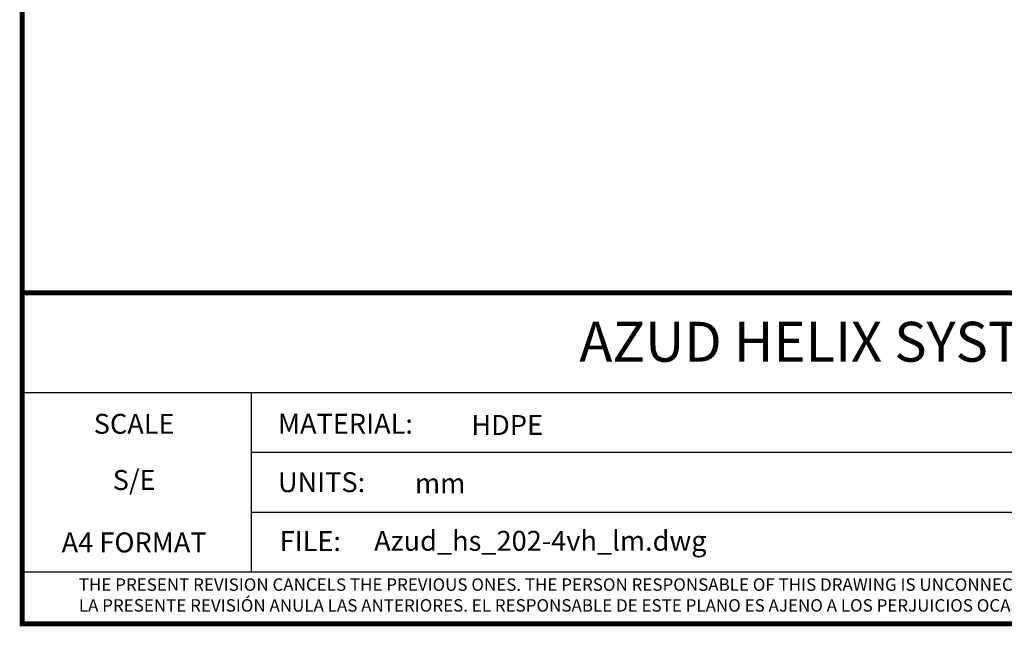
# Model space of a CAD drawing. Units: millimetres. Extents: x 14963 to 18482, y 9365 to 14234.
# Drawn here: x 14963 to 16742, y 9365 to 10461 of the extents above; entities that cross this region are included whole.
import ezdxf
from ezdxf.enums import TextEntityAlignment as Align

# ---------------------------------------------------------------- set-up
doc = ezdxf.new("R2010")
doc.units = ezdxf.units.MM
doc.layers.add('Equipo', color=7, linetype='Continuous')
doc.layers.add('Formato', color=7, linetype='Continuous')
doc.styles.add('ARIAL', font='arial.ttf')
doc.styles.get("Standard").update_dxf_attribs({"font": 'verdana.ttf'})

msp = doc.modelspace()

# ---------------------------------------------------------------- linework, layer by layer
msp.add_line((14967.5, 9463), (18477.5, 9463))
at = {"layer": 'Formato'}
for p, q in [((14967.5, 9787.1), (18477.5, 9787.1)), ((15381.5, 9787.1), (15381.5, 9463)), ((15381.5, 9679.1), (17895.5, 9679.1)), ((15381.5, 9571.1), (17895.5, 9571.1))]:
    msp.add_line(p, q, dxfattribs=at)
at = {"layer": 'Formato', "const_width": 9}
msp.add_lwpolyline([(14967.5, 9369.1), (18477.5, 9369.1), (18477.5, 14229.1), (14967.5, 14229.1)], close=True, dxfattribs=at)
msp.add_lwpolyline([(14967.5, 9463), (14967.5, 9967.1), (18477.5, 9967.1)], dxfattribs=at)

# ---------------------------------------------------------------- texts
at = {"layer": 'Equipo', "color": 7, "insert": (16722.5, 9914.9), "char_height": 72, "width": 1752.184, "attachment_point": 2, "style": 'ARIAL'}
msp.add_mtext('AZUD HELIX SYSTEM 202/4VH LM', dxfattribs=at)
at = {"layer": 'Formato'}
for s, p in [('SCALE', (15169.8, 9712.5)), ('S/E', (15169.8, 9611)), ('A4 FORMAT', (15169.8, 9498.2))]:
    msp.add_text(s, height=36, dxfattribs=at).set_placement(p, align=Align.CENTER)
for s, height, p in [('MATERIAL:', 36, (15429.7, 9712.7)), ('HDPE', 36, (15779.1, 9710.4)), ('UNITS:', 36, (15429.7, 9607.1)), ('mm', 36, (15677.3, 9605.1)), ('Azud_hs_202-4vh_lm.dwg', 36, (15603.5, 9501.1)), ('FILE:', 36, (15432.7, 9500.7)), ('THE PRESENT REVISION CANCELS THE PREVIOUS ONES. THE PERSON RESPONSABLE OF THIS DRAWING IS UNCONNECTED WITH THE HARMS PRODUCED FOR AN IMPROPER USE OF THE CANCELLED REVISIONS.', 22.5, (15069.9, 9428.7))]:
    msp.add_text(s, height=height, dxfattribs=at).set_placement(p)
at = {"layer": 'Formato', "oblique": 10}
msp.add_text('LA PRESENTE REVISIÓN ANULA LAS ANTERIORES. EL RESPONSABLE DE ESTE PLANO ES AJENO A LOS PERJUICIOS OCASIONADOS POR EL USO INDEBIDO DE REVISIONES ANULADAS.', height=22.5, dxfattribs=at).set_placement((15069.9, 9391.1))

doc.saveas('drawing.dxf')
